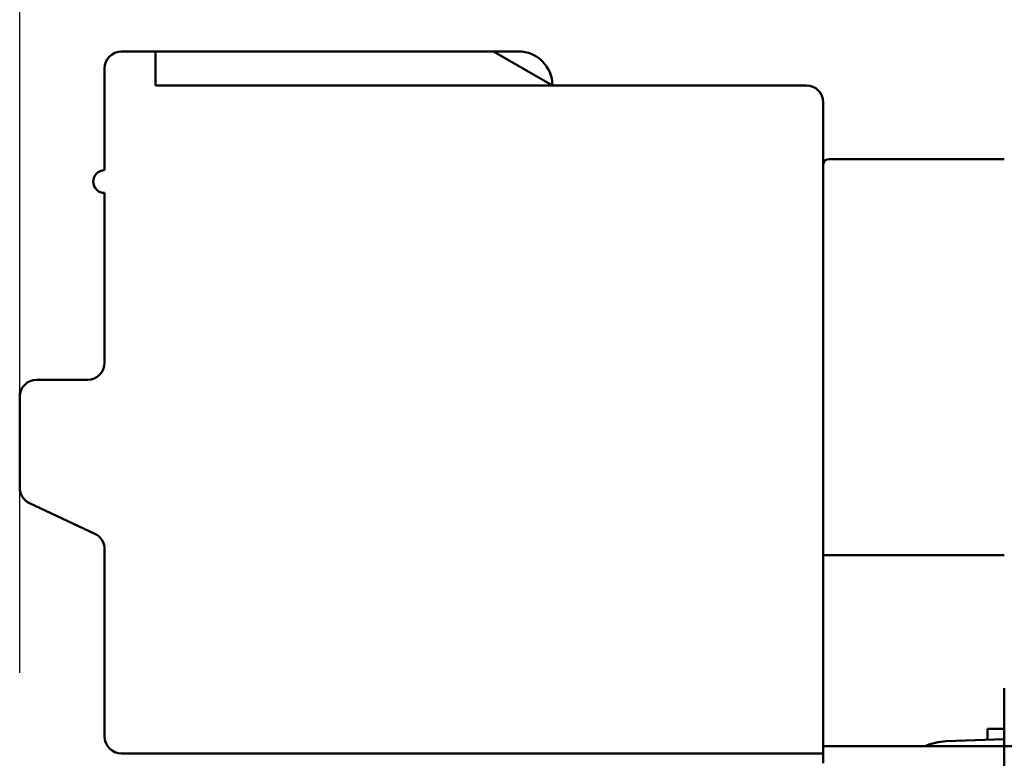
# Model space of a CAD drawing. Units: millimetres. Extents: x 145 to 374, y 96 to 290.
# Drawn here: x 329 to 346, y 171 to 184 of the extents above; entities that cross this region are included whole.
import ezdxf

# ---------------------------------------------------------------- set-up
doc = ezdxf.new("R2010")
doc.units = ezdxf.units.MM
doc.layers.add('Quota (ANSI)', color=7, linetype='Continuous', lineweight=25)
doc.layers.add('Visibile (ANSI)', color=7, linetype='Continuous', lineweight=50)
doc.styles.add('Testo nota (ANSI)', font='tahoma.ttf')
doc.dimstyles.new('Default - mm (ANSI)', dxfattribs={"dimtxt": 3.048, "dimasz": 2.5, "dimexe": 3.175, "dimexo": 1.6002, "dimgap": 0.8, "dimtad": 0, "dimtoh": 1, "dimrnd": 1e-08, "dimzin": 12, "dimdsep": 46, "dimtxsty": 'Testo nota (ANSI)', "dimcen": 0.09, "dimdle": 10, "dimclrd": 256, "dimclre": 256, "dimclrt": 256, "dimadec": 1, "dimazin": 3, "dimtfac": 1, "dimtofl": 0, "dimtmove": 0, "dimatfit": 3, "dimfxl": 1, "dimtolj": 1, "dimtzin": 4, "dimlwd": -1, "dimlwe": -1, "dimarcsym": 0})

# ---------------------------------------------------------------- blocks, each defined once
blk = doc.blocks.new('*D7')
at = {"layer": 'Defpoints', "color": 0, "transparency": 16777216}
for p in [(363.14, 198.575), (363.14, 183.2), (328.74, 170.575)]:
    blk.add_point(p, dxfattribs=at)
at = {"layer": 'Quota (ANSI)', "transparency": 16777216}
for p, q in [((328.74, 172.175), (328.74, 201.75)), ((363.14, 184.8), (363.14, 201.75)), ((331.24, 198.575), (341.224, 198.575)), ((360.64, 198.575), (350.656, 198.575))]:
    blk.add_line(p, q, dxfattribs=at)
for points in [[(331.24, 198.992), (331.24, 198.158), (328.74, 198.575)], [(360.64, 198.992), (360.64, 198.158), (363.14, 198.575)]]:
    blk.add_solid(points, dxfattribs=at)
at = {"layer": 'Quota (ANSI)', "transparency": 16777216, "insert": (342.024, 200.162), "char_height": 3.048, "attachment_point": 1, "style": 'Testo nota (ANSI)'}
blk.add_mtext('\\A1;34.4', dxfattribs=at)

msp = doc.modelspace()

# ---------------------------------------------------------------- linework, layer by layer
at = {"layer": 'Visibile (ANSI)'}
for p, q in [((331.14, 183.15), (330.54, 183.15)), ((331.14, 182.55), (331.14, 183.15)), ((331.14, 183.15), (337.115, 183.15)), ((337.115, 183.15), (338.154, 182.55)), ((337.115, 183.15), (337.554, 183.15)), ((330.24, 181.05), (330.24, 182.85)), ((331.14, 182.55), (342.64, 182.55)), ((342.94, 182.25), (342.94, 181.15)), ((342.94, 181.15), (342.94, 174.25)), ((346.14, 181.25), (343.04, 181.25)), ((330.24, 177.65), (330.24, 180.65)), ((329.94, 177.35), (329.04, 177.35)), ((328.74, 177.075), (328.74, 177.05)), ((328.74, 175.441), (328.74, 177.05)), ((330.067, 174.631), (328.913, 175.169)), ((330.24, 174.359), (330.24, 171.05)), ((346.14, 174.25), (342.94, 174.25)), ((342.94, 174.25), (342.94, 170.875)), ((346.14, 171.9), (346.14, 171.4)), ((346.14, 170.875), (346.14, 171.4)), ((346.14, 171.181), (345.84, 171.181)), ((345.84, 170.99), (345.84, 171.181)), ((343.04, 170.875), (342.94, 170.875)), ((342.94, 170.575), (342.94, 170.875)), ((346.14, 170.875), (343.04, 170.875)), ((345.115, 170.964), (346.14, 171)), ((346.14, 108.525), (346.14, 170.875)), ((346.34, 170.875), (346.14, 170.875)), ((330.54, 170.75), (342.94, 170.75))]:
    msp.add_line(p, q, dxfattribs=at)
for centre, radius, start, end in [((330.54, 182.85), 0.3, 90, 180), ((337.554, 182.55), 0.6, 0, 90), ((342.64, 182.25), 0.3, 0, 90), ((343.04, 181.15), 0.1, 90, 180), ((330.24, 180.85), 0.2, 90, 270), ((329.94, 177.65), 0.3, 270, 0), ((329.04, 177.05), 0.3, 90, 180), ((328.94, 177.075), 0.2, 148.7068, 180), ((329.04, 175.441), 0.3, 180, 245), ((329.94, 174.359), 0.3, 0, 65), ((330.54, 171.05), 0.3, 180, 270), ((345.15, 169.965), 1, 92, 114.4714)]:
    msp.add_arc(centre, radius, start, end, dxfattribs=at)

# ---------------------------------------------------------------- dimensions: what is measured, and where the dimension line sits
at = {"layer": 'Quota (ANSI)'}
dim = msp.add_linear_dim(base=(363.14, 198.575), p1=(328.74, 170.575), p2=(363.14, 183.2), angle=180, dimstyle='Default - mm (ANSI)', override={"dimgap": 0.8, "dimtoh": 0, "dimdec": 2, "dimtol": 0, "dimlim": 0, "dimtp": 0, "dimtm": 0, "dimtdec": 2, "dimatfit": 1}, dxfattribs=at)
dim.commit()
dim.dimension.update_dxf_attribs({"geometry": '*D7', "text_midpoint": (345.94, 198.575), "dimtype": 160})

doc.saveas('drawing.dxf')
